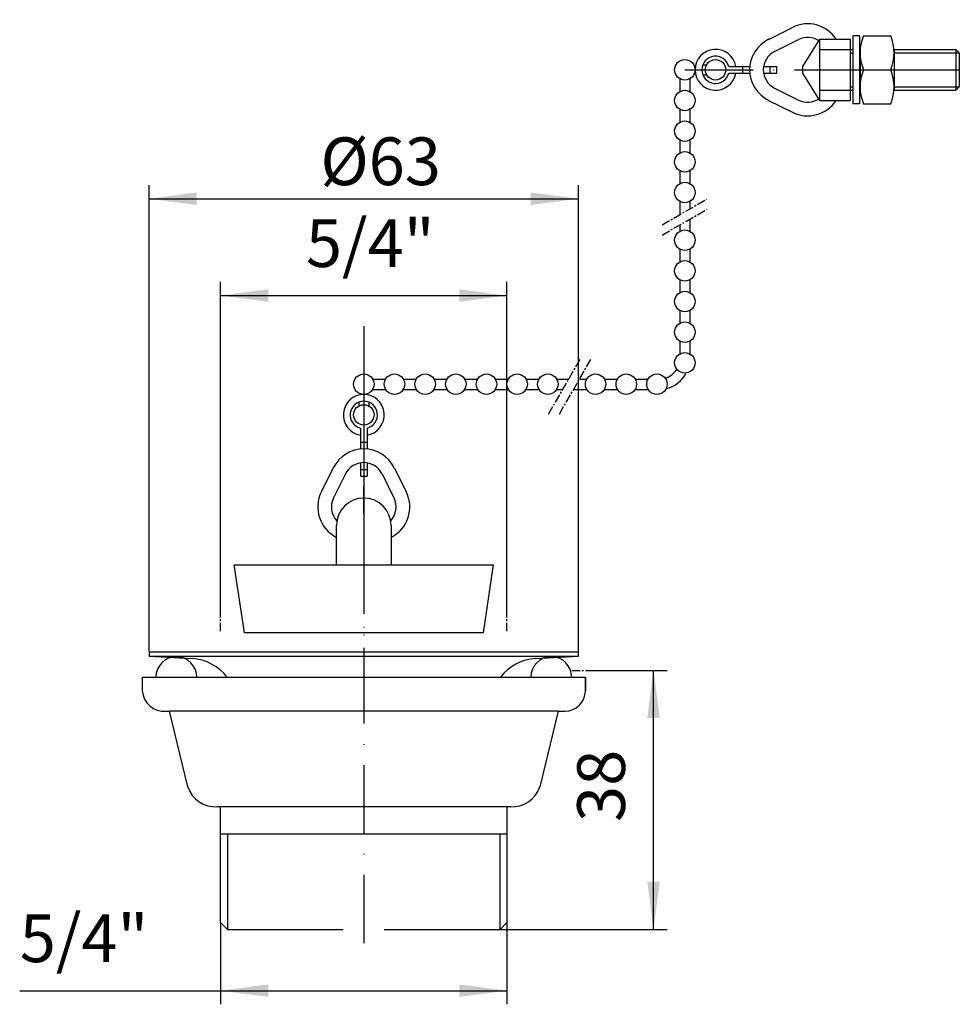
# Model space of a CAD drawing. Extents: x 350 to 487, y -12 to 132.
import ezdxf

# ---------------------------------------------------------------- set-up
doc = ezdxf.new("R2010")
doc.units = 0
for name, pattern in [('CENTER_DASH_DASH', [22, 12, -3, 0.5, -3, 0.5, -3]), ('DASHDOT', [16, 10, -3, 0, -3]), ('DOT_CENTER', [2, 1.25, -0.25, 0.25, -0.25])]:
    doc.linetypes.add(name, pattern=pattern)
doc.layers.get('0').update_dxf_attribs({"linetype": 'CONTINUOUS'})
for name, color, linetype in [('1', 7, 'CONTINUOUS'), ('LC-004-002-----0', 7, 'CONTINUOUS'), ('LC-006-002-RND-0', 7, 'CONTINUOUS')]:
    doc.layers.add(name, color=color, linetype=linetype)
doc.styles.add('CONVERTER_1', font='txt.shx', dxfattribs={"width": 0.9})
doc.dimstyles.new('ME10_DIM_0', dxfattribs={"dimtxt": 7, "dimasz": 7, "dimexe": 2, "dimexo": 0, "dimtad": 1, "dimtxsty": 'STANDARD', "dimsah": 1, "dimcen": 0.09, "dimclrd": 4, "dimclre": 4, "dimclrt": 1, "dimazin": 3, "dimtfac": 1, "dimtdec": 4, "dimtofl": 0, "dimtmove": 0, "dimatfit": 3, "dimtolj": 1, "dimtzin": 0})
doc.dimstyles.new('ME10_DIM_1', dxfattribs={"dimtxt": 7, "dimasz": 7, "dimexe": 2, "dimexo": 0, "dimtad": 1, "dimtxsty": 'STANDARD', "dimsah": 1, "dimcen": 0.09, "dimclrd": 4, "dimclre": 4, "dimclrt": 1, "dimazin": 3, "dimtfac": 1, "dimtdec": 4, "dimtofl": 0, "dimtmove": 0, "dimatfit": 3, "dimtolj": 1, "dimtzin": 0})
doc.dimstyles.new('ME10_DIM_2', dxfattribs={"dimtxt": 7, "dimasz": 7, "dimexe": 2, "dimexo": 0, "dimtad": 1, "dimtxsty": 'STANDARD', "dimsah": 1, "dimcen": 0.09, "dimclrd": 4, "dimclre": 4, "dimclrt": 1, "dimazin": 3, "dimtfac": 1, "dimtdec": 4, "dimtofl": 0, "dimtmove": 0, "dimatfit": 3, "dimtolj": 1, "dimtzin": 0})
doc.dimstyles.new('ME10_DIM_3', dxfattribs={"dimtxt": 7, "dimasz": 7, "dimexe": 2, "dimexo": 0, "dimtad": 1, "dimtxsty": 'STANDARD', "dimsah": 1, "dimcen": 0.09, "dimclrd": 4, "dimclre": 4, "dimclrt": 1, "dimazin": 3, "dimtfac": 1, "dimtdec": 4, "dimtofl": 0, "dimtmove": 0, "dimatfit": 3, "dimtolj": 1, "dimtzin": 0})

# ---------------------------------------------------------------- blocks, each defined once
blk = doc.blocks.new('*D8')
at = {"color": 4, "linetype": 'CONTINUOUS'}
for p, q in [((379, 0), (379, -12)), ((421, 0), (421, -12)), ((349.53, -10), (379, -10)), ((379, -10), (421, -10))]:
    blk.add_line(p, q, dxfattribs=at)
at = {"color": 4}
for points in [[(386, -9.08), (386, -10.92), (379, -10)], [(414, -10.92), (414, -9.08), (421, -10)]]:
    blk.add_solid(points, dxfattribs=at)
at = {"color": 1, "insert": (349.53, -8), "char_height": 7, "attachment_point": 7, "rotation": 0.0001, "style": 'CONVERTER_1'}
blk.add_mtext('5/4"', dxfattribs=at)
blk = doc.blocks.new('*D7')
at = {"color": 4, "linetype": 'CONTINUOUS'}
for p, q in [((432.5, 37), (444.5, 37)), ((442.5, -1), (442.5, 37)), ((420, -1), (444.5, -1))]:
    blk.add_line(p, q, dxfattribs=at)
at = {"color": 4}
for points in [[(443.42, 30), (441.58, 30), (442.5, 37)], [(441.58, 6), (443.42, 6), (442.5, -1)]]:
    blk.add_solid(points, dxfattribs=at)
at = {"color": 1, "insert": (440.5, 14.75), "char_height": 7, "attachment_point": 7, "rotation": 90, "style": 'CONVERTER_1'}
blk.add_mtext('38', dxfattribs=at)
blk = doc.blocks.new('*D6')
at = {"color": 4, "linetype": 'CONTINUOUS'}
for p, q in [((379, 45.74), (379, 93.99)), ((421, 45.74), (421, 93.99)), ((379, 91.99), (421, 91.99))]:
    blk.add_line(p, q, dxfattribs=at)
at = {"color": 4}
for points in [[(386, 92.92), (386, 91.07), (379, 91.99)], [(414, 91.07), (414, 92.92), (421, 91.99)]]:
    blk.add_solid(points, dxfattribs=at)
at = {"color": 1, "insert": (391.51, 93.99), "char_height": 7, "attachment_point": 7, "rotation": 0.0001, "style": 'CONVERTER_1'}
blk.add_mtext('5/4"', dxfattribs=at)
blk = doc.blocks.new('*D5')
at = {"color": 4, "linetype": 'CONTINUOUS'}
for p, q in [((368.5, 39.74), (368.5, 108.19)), ((431.5, 39.74), (431.5, 108.19)), ((368.5, 106.19), (431.5, 106.19))]:
    blk.add_line(p, q, dxfattribs=at)
at = {"color": 4}
for points in [[(375.5, 107.11), (375.5, 105.27), (368.5, 106.19)], [(424.5, 105.27), (424.5, 107.11), (431.5, 106.19)]]:
    blk.add_solid(points, dxfattribs=at)
at = {"color": 1, "insert": (393.63, 108.19), "char_height": 7, "attachment_point": 7, "rotation": 0.0001, "style": 'CONVERTER_1'}
blk.add_mtext('\\C1;Ø\\C1;63', dxfattribs=at)
blk = doc.blocks.new('VENTILDICHTUNG_HL15_1_6X54', base_point=(369.5, 33))
at = {"layer": '1', "color": 2, "linetype": 'DOT_CENTER'}
blk.add_line((430.5, 37), (432.5, 37), dxfattribs=at)
at = {"layer": '1', "color": 7, "linetype": 'CONTINUOUS'}
for p, q in [((369.5, 36), (375.5, 36)), ((424.5, 36), (430.5, 36))]:
    blk.add_line(p, q, dxfattribs=at)
for centre in [(372.5, 36), (427.5, 36)]:
    blk.add_arc(centre, 3, 0, 180, dxfattribs=at)
blk = doc.blocks.new('015_1_1E_VENTILGEH_USE15_1', base_point=(364, -5.52))
at = {"color": 7}
for p in [(379, 0), (421, 0)]:
    blk.add_point(p, dxfattribs=at)
at = {"layer": '1', "color": 7, "linetype": 'CONTINUOUS'}
for p, q in [((374.17, 19.9), (371.5, 31)), ((428.5, 31), (371.5, 31)), ((428.5, 31), (425.83, 19.9)), ((378.52, 17), (379, 17)), ((379, 17), (421, 17)), ((421, 17), (421.48, 17)), ((379, 13), (380, 13)), ((380, 13), (420, 13)), ((420, 13), (421, 13))]:
    blk.add_line(p, q, dxfattribs=at)
for centre, start, end in [((378.27, 21.33), -160.7513, -86.6967), ((421.73, 21.33), -93.3033, -19.2487)]:
    blk.add_arc(centre, 4.34, start, end, dxfattribs=at)
at = {"layer": 'LC-004-002-----0', "color": 2, "linetype": 'DASHDOT'}
blk.add_line((400, 87.48), (400, -5.31), dxfattribs=at)
at = {"layer": 'LC-004-002-----0', "color": 7, "linetype": 'CONTINUOUS'}
for p, q in [((367.5, 36), (367.5, 34)), ((367.5, 36), (369.5, 36)), ((369.5, 36), (432.5, 36)), ((432.5, 36), (432.5, 34)), ((432.5, 34), (432.5, 36)), ((371, 31), (371.5, 31)), ((428.5, 31), (429, 31)), ((429, 31), (429.5, 31)), ((379, 0), (379, 17)), ((421, 17), (421, 0)), ((380, -1), (379, 0)), ((421, 0), (420, -1)), ((380, -1), (397, -1)), ((403, -1), (417, -1)), ((417, -1), (420, -1))]:
    blk.add_line(p, q, dxfattribs=at)
at = {"layer": 'LC-004-002-----0', "color": 2, "linetype": 'CONTINUOUS'}
for p, q in [((380, 13), (380, -1)), ((420, -1), (420, 13))]:
    blk.add_line(p, q, dxfattribs=at)
at = {"layer": 'LC-006-002-RND-0', "color": 7, "linetype": 'CONTINUOUS'}
for centre, radius, start, end in [((370.75, 34.25), 3.26, -175.6013, -85.6013), ((429.5, 34), 3, -90, 0)]:
    blk.add_arc(centre, radius, start, end, dxfattribs=at)
blk = doc.blocks.new('01039D_VENTILTELLER_5_4', base_point=(364, -15.52))
at = {"layer": '1', "color": 2, "linetype": 'DOT_CENTER'}
for p, q in [((379, 42.74), (379, 45.74)), ((421, 42.74), (421, 45.74))]:
    blk.add_line(p, q, dxfattribs=at)
at = {"layer": '1', "color": 7, "linetype": 'CONTINUOUS'}
for p, q in [((368.5, 39.74), (370, 39.74)), ((368.5, 39.74), (368.5, 39.07)), ((368.5, 39.07), (374.81, 38.72)), ((368.5, 39.07), (431.5, 39.07)), ((370, 39.74), (381.73, 39.74)), ((381.73, 39.74), (430, 39.74)), ((425.19, 38.72), (431.5, 39.07)), ((430, 39.74), (431.5, 39.74)), ((431.5, 39.07), (431.5, 39.74)), ((379.97, 36), (420.03, 36))]:
    blk.add_line(p, q, dxfattribs=at)
for centre, start, end in [((374.42, 31.73), 37.5915, 86.8187), ((425.58, 31.73), 93.1813, 142.4085)]:
    blk.add_arc(centre, 7, start, end, dxfattribs=at)
blk = doc.blocks.new('015_5E_VENTILSTOPFEN_5_4', base_point=(364, -6.52))
at = {"layer": '1', "color": 2, "linetype": 'CENTER_DASH_DASH'}
for p, q in [((400, 59.99), (400, 63.99)), ((400, 61.48), (400, 52.48))]:
    blk.add_line(p, q, dxfattribs=at)
at = {"layer": '1', "color": 7, "linetype": 'CONTINUOUS'}
for p, q in [((396, 52.48), (396, 58.28)), ((404, 58.28), (404, 52.48)), ((382.5, 42.48), (381, 52.48)), ((381, 52.48), (396, 52.48)), ((396, 52.48), (404, 52.48)), ((404, 52.48), (419, 52.48)), ((419, 52.48), (417.5, 42.48)), ((417.5, 42.48), (382.5, 42.48))]:
    blk.add_line(p, q, dxfattribs=at)
for start, end in [(90, 180), (0, 90)]:
    blk.add_arc((400, 58.28), 4, start, end, dxfattribs=at)
at = {"layer": 'LC-004-002-----0', "color": 2, "linetype": 'DASHDOT'}
blk.add_line((400, 72.48), (400, 35.69), dxfattribs=at)
at = {"layer": 'LC-004-002-----0', "color": 7, "linetype": 'CONTINUOUS'}
for p, q in [((395.53, 66.72), (393.78, 63.22)), ((399.5, 67.39), (399.5, 65.48)), ((399.5, 66.48), (400.5, 66.48)), ((400.5, 67.44), (400.5, 65.48)), ((404.47, 66.72), (406.22, 63.22)), ((397.32, 65.83), (395.57, 62.33)), ((399.5, 65.48), (400.5, 65.48)), ((402.68, 65.83), (404.43, 62.33))]:
    blk.add_line(p, q, dxfattribs=at)
for radius in [5, 3]:
    blk.add_arc((400, 64.48), radius, 26.5651, 153.4349, dxfattribs=at)
at = {"layer": 'LC-006-002-RND-0', "color": 7, "linetype": 'CONTINUOUS'}
for centre, radius, start, end in [((398.25, 60.98), 5, 153.4349, -116.7437), ((398.25, 60.98), 3, 153.4349, -137.0314), ((401.75, 60.98), 3, -42.9686, 26.5651), ((401.75, 60.98), 5, -63.2563, 26.5651)]:
    blk.add_arc(centre, radius, start, end, dxfattribs=at)
blk = doc.blocks.new('015_1_2E_KETTENHALTER_ETTE', base_point=(364, -6.52))
at = {"layer": '1', "color": 2, "linetype": 'DOT_CENTER'}
for p, q in [((443.76, 102.36), (450.34, 106.15)), ((443.76, 100.86), (450.34, 104.65)), ((427.11, 74.61), (431.86, 82.84)), ((428.69, 74.61), (433.44, 82.84))]:
    blk.add_line(p, q, dxfattribs=at)
at = {"layer": 'LC-004-002-----0', "color": 7, "linetype": 'CONTINUOUS'}
for p, q in [((459.37, 129.58), (462.87, 131.33)), ((472.72, 130.11), (471.72, 130.11)), ((471.72, 130.11), (471.72, 120.11)), ((472.72, 130.11), (472.72, 120.11)), ((473.3, 130.11), (477.3, 130.11)), ((460.26, 127.79), (463.76, 129.54)), ((466.85, 129.61), (464.35, 125.61)), ((466.85, 129.61), (466.85, 120.61)), ((466.85, 129.61), (471.35, 129.61)), ((471.35, 129.61), (471.35, 120.61)), ((466.85, 128.11), (471.35, 128.11)), ((471.35, 128.11), (471.72, 128.11)), ((471.35, 127.61), (471.72, 127.61)), ((472.72, 128.11), (472.8, 128.11)), ((472.72, 127.61), (472.8, 127.61)), ((472.8, 128.11), (472.8, 122.11)), ((477.8, 128.11), (486.85, 128.11)), ((477.8, 128.11), (477.8, 122.11)), ((477.8, 127.61), (487.35, 127.61)), ((486.85, 128.11), (487.35, 127.61)), ((486.85, 128.11), (486.85, 122.11)), ((487.35, 127.61), (487.35, 122.61)), ((449.75, 125.86), (450.3, 125.86)), ((449.75, 124.36), (450.3, 124.36)), ((453.54, 125.61), (456.63, 125.61)), ((453.54, 124.61), (456.63, 124.61)), ((455.6, 124.61), (455.6, 125.61)), ((458.65, 125.61), (460.6, 125.61)), ((458.69, 124.61), (460.6, 124.61)), ((459.6, 124.61), (459.6, 125.61)), ((460.6, 124.61), (460.6, 125.61)), ((464.35, 125.61), (464.35, 124.61)), ((464.35, 124.61), (466.85, 120.61)), ((472.8, 125.11), (477.8, 125.11)), ((446.35, 123.81), (446.35, 121.91)), ((447.85, 123.81), (447.85, 121.91)), ((460.26, 122.42), (463.76, 120.67)), ((466.85, 122.11), (471.35, 122.11)), ((471.35, 122.61), (471.72, 122.61)), ((471.35, 122.11), (471.72, 122.11)), ((472.72, 122.61), (472.8, 122.61)), ((472.72, 122.11), (472.8, 122.11)), ((477.8, 122.61), (487.35, 122.61)), ((477.8, 122.11), (486.85, 122.11)), ((486.85, 122.11), (487.35, 122.61)), ((459.37, 120.63), (462.87, 118.88)), ((466.85, 120.61), (471.35, 120.61)), ((472.72, 120.11), (471.72, 120.11)), ((473.3, 120.11), (477.3, 120.11)), ((446.35, 119.31), (446.35, 117.41)), ((447.85, 119.31), (447.85, 117.41)), ((446.35, 114.81), (446.35, 112.91)), ((447.85, 114.81), (447.85, 112.91)), ((446.35, 110.31), (446.35, 108.41)), ((447.85, 110.31), (447.85, 108.41)), ((446.35, 105.81), (446.35, 103.85)), ((447.85, 105.81), (447.85, 104.72)), ((447.85, 103.22), (447.85, 101.41)), ((446.35, 102.35), (446.35, 101.41)), ((446.35, 98.81), (446.35, 96.91)), ((447.85, 98.81), (447.85, 96.91)), ((446.35, 94.31), (446.35, 92.41)), ((447.85, 94.31), (447.85, 92.41)), ((446.35, 89.81), (446.35, 87.91)), ((447.85, 89.81), (447.85, 87.91)), ((446.35, 85.31), (446.35, 83.41)), ((447.85, 85.31), (447.85, 83.41)), ((401.3, 79.73), (403.2, 79.73)), ((405.8, 79.73), (407.7, 79.73)), ((410.3, 79.73), (412.2, 79.73)), ((414.8, 79.73), (416.7, 79.73)), ((419.3, 79.73), (421.2, 79.73)), ((423.8, 79.73), (425.7, 79.73)), ((428.3, 79.73), (430.07, 79.73)), ((431.67, 79.73), (432.7, 79.73)), ((435.3, 79.73), (437.2, 79.73)), ((439.8, 79.73), (441.7, 79.73)), ((401.3, 78.23), (403.2, 78.23)), ((405.8, 78.23), (407.7, 78.23)), ((410.3, 78.23), (412.2, 78.23)), ((414.8, 78.23), (416.7, 78.23)), ((419.3, 78.23), (421.2, 78.23)), ((423.8, 78.23), (425.7, 78.23)), ((428.3, 78.23), (429.2, 78.23)), ((430.8, 78.23), (432.7, 78.23)), ((435.3, 78.23), (437.2, 78.23)), ((439.8, 78.23), (441.7, 78.23)), ((399.25, 76.34), (399.25, 75.78)), ((400.75, 76.34), (400.75, 75.78)), ((399.5, 72.55), (399.5, 69.46)), ((400.5, 72.55), (400.5, 69.46)), ((399.5, 70.48), (400.5, 70.48))]:
    blk.add_line(p, q, dxfattribs=at)
at = {"layer": 'LC-004-002-----0', "color": 2, "linetype": 'DASHDOT'}
for p, q in [((447.1, 125.11), (472.8, 125.11)), ((477.8, 125.11), (487.35, 125.11)), ((400, 82.48), (400, 62.26))]:
    blk.add_line(p, q, dxfattribs=at)
at = {"layer": 'LC-004-002-----0', "color": 7, "linetype": 'CONTINUOUS'}
for centre in [(447.1, 125.11), (451.6, 125.11), (447.1, 120.61), (447.1, 116.11), (447.1, 111.61), (447.1, 107.11), (447.1, 100.11), (447.1, 95.61), (447.1, 91.11), (447.1, 86.61), (447.1, 82.11), (400, 78.98), (404.5, 78.98), (409, 78.98), (413.5, 78.98), (418, 78.98), (422.5, 78.98), (427, 78.98), (434, 78.98), (438.5, 78.98), (443, 78.98), (400, 74.48)]:
    blk.add_circle(centre, 1.5, dxfattribs=at)
for centre, radius, start, end in [((479.3, 127.61), 6.5, 157.3801, -157.3801), ((471.3, 127.61), 6.5, -22.6199, 22.6199), ((461.6, 125.11), 5, 116.5651, -116.5651), ((451.6, 125.11), 3, 9.5941, -9.5941), ((461.6, 125.11), 3, 116.5651, -116.5651), ((451.6, 125.11), 2, 14.4775, -14.4775), ((479.3, 122.61), 6.5, 157.3801, -157.3801), ((471.3, 122.61), 6.5, -22.6199, 22.6199), ((400, 74.48), 3, -80.4059, -99.5941), ((400, 74.48), 2, -75.5225, -104.4775)]:
    blk.add_arc(centre, radius, start, end, dxfattribs=at)
at = {"layer": 'LC-006-002-RND-0', "color": 7, "linetype": 'CONTINUOUS'}
for centre, radius, start, end in [((465.1, 126.86), 5, 33.367, 116.5651), ((465.1, 126.86), 3, 54.3147, 116.5651), ((465.1, 123.36), 5, -116.5651, -33.367), ((465.1, 123.36), 3, -116.5651, -54.3147), ((443.35, 82.73), 3, -73.272, -31.1328), ((443.35, 82.73), 4.5, -77.0969, -29.5696)]:
    blk.add_arc(centre, radius, start, end, dxfattribs=at)

msp = doc.modelspace()

# ---------------------------------------------------------------- block references
at = {"layer": '1'}
for name, p in [('015_1_2E_KETTENHALTER_ETTE', (364, -6.522)), ('015_1_1E_VENTILGEH_USE15_1', (364, -5.522)), ('015_5E_VENTILSTOPFEN_5_4', (364, -6.522)), ('01039D_VENTILTELLER_5_4', (364, -15.522)), ('VENTILDICHTUNG_HL15_1_6X54', (369.5, 33))]:
    msp.add_blockref(name, p, dxfattribs=at)

# ---------------------------------------------------------------- dimensions: what is measured, and where the dimension line sits
dim = msp.add_linear_dim(base=(368.5, 106.188), p1=(431.5, 39.735), p2=(368.5, 39.735), angle=180, dimstyle='ME10_DIM_0', override={"dimpost": 'Ø<>'}, dxfattribs=at)
dim.commit()
dim.dimension.update_dxf_attribs({"geometry": '*D5', "text_midpoint": (400.424, 111.688), "text_rotation": 180})
for base, p1, p2, dimstyle, picture, middle in [((421, 91.994), (379, 45.735), (421, 45.735), 'ME10_DIM_1', '*D6', (400.963, 97.494)), ((379, -10), (421, 0), (379, 0), 'ME10_DIM_3', '*D8', (358.978, -4.5))]:
    dim = msp.add_linear_dim(base=base, p1=p1, p2=p2, angle=180, text='5/4"', dimstyle=dimstyle, dxfattribs=at)
    dim.commit()
    dim.dimension.update_dxf_attribs({"geometry": picture, "text_midpoint": middle, "text_rotation": 180})
dim = msp.add_linear_dim(base=(442.5, -1), p1=(432.5, 37), p2=(420, -1), angle=90, dimstyle='ME10_DIM_2', dxfattribs=at)
dim.commit()
dim.dimension.update_dxf_attribs({"geometry": '*D7', "text_midpoint": (437, 19.995), "text_rotation": 90})

doc.saveas('drawing.dxf')
